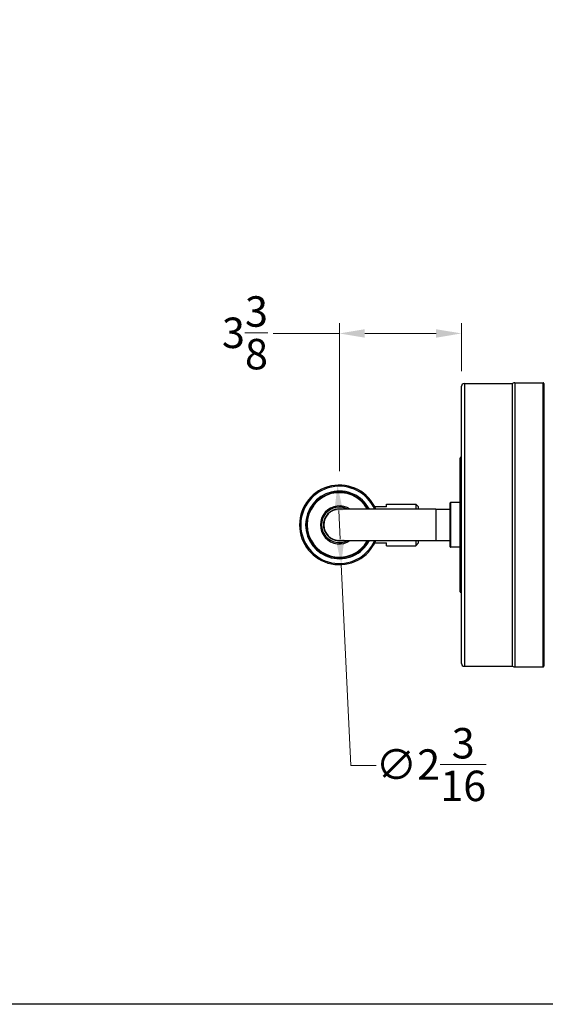
# Model space of a CAD drawing. Units: millimetres. Extents: x 57 to 2064, y 57 to 1443.
# Drawn here: x 610 to 980, y 57 to 750 of the extents above; entities that cross this region are included whole.
import ezdxf

# ---------------------------------------------------------------- set-up
doc = ezdxf.new("R2010")
doc.units = ezdxf.units.MM
doc.header["$LTSCALE"] = 7.142857
for name, color, linetype, lineweight, true_color in [('Dimension (ISO)', 7, 'Continuous', 18, 0x00003f), ('Visible (ISO)', 7, 'Continuous', 25, 0x00003f), ('Visible Narrow (ISO)', 7, 'Continuous', 25, 0x00003f)]:
    doc.layers.add(name, color=color, linetype=linetype, lineweight=lineweight, true_color=true_color)
doc.layers.add('Sketch Geometry (ANSI)', color=7, linetype='Continuous', lineweight=25)
doc.styles.add('Samuel Heath (ISO)', font='tahoma.ttf')
doc.dimstyles.new('Samuel Heath (ISO)', dxfattribs={"dimscale": 7.142857, "dimtxt": 3, "dimasz": 2.5, "dimexe": 1, "dimexo": 1.5, "dimgap": 0.762, "dimtad": 0, "dimtih": 1, "dimtoh": 1, "dimdec": 4, "dimlfac": 0.03937, "dimrnd": 1e-08, "dimzin": 1, "dimdsep": 46, "dimlunit": 5, "dimtxsty": 'Samuel Heath (ISO)', "dimcen": 0.09, "dimdle": 10, "dimclrd": 256, "dimclre": 256, "dimclrt": 256, "dimazin": 0, "dimtfac": 1, "dimtmove": 0, "dimatfit": 3, "dimfxl": 1, "dimtolj": 1, "dimtzin": 0, "dimlwd": 15, "dimlwe": 15, "dimarcsym": 0})

# ---------------------------------------------------------------- blocks, each defined once
blk = doc.blocks.new('Borders Default Border')
at = {"layer": 'Sketch Geometry (ANSI)', "flags": 128}
blk.add_lwpolyline([(8, 8), (8, 202), (289, 202), (289, 8), (8, 8)], dxfattribs=at)
blk = doc.blocks.new('*D8')
at = {"layer": 'Defpoints', "color": 0, "transparency": 16777216}
for p in [(834.75, 529.22), (920.75, 492), (834.75, 421.7)]:
    blk.add_point(p, dxfattribs=at)
at = {"layer": 'Dimension (ISO)', "color": 176, "lineweight": 15, "true_color": 0x000080, "transparency": 16777216}
for p, q in [((834.75, 432.42), (834.75, 536.36)), ((920.75, 502.72), (920.75, 536.36)), ((834.75, 529.22), (788.04, 529.22)), ((902.9, 529.22), (852.61, 529.22))]:
    blk.add_line(p, q, dxfattribs=at)
at = {"layer": 'Dimension (ISO)', "color": 176, "true_color": 0x000080, "transparency": 16777216}
for points in [[(852.61, 532.19), (852.61, 526.24), (834.75, 529.22)], [(902.9, 532.19), (902.9, 526.24), (920.75, 529.22)]]:
    blk.add_solid(points, dxfattribs=at)
at = {"layer": 'Dimension (ISO)', "color": 176, "lineweight": 18, "true_color": 0x000080, "transparency": 16777216, "insert": (768.27, 555.37), "char_height": 21.4286, "attachment_point": 2, "style": 'Samuel Heath (ISO)'}
blk.add_mtext('\\A1;3{\\H1x;\\S3/8;}', dxfattribs=at)
blk = doc.blocks.new('*D9')
at = {"layer": 'Defpoints', "color": 0, "transparency": 16777216}
for p in [(833.41, 422.47), (836.09, 366.54)]:
    blk.add_point(p, dxfattribs=at)
at = {"layer": 'Dimension (ISO)', "color": 176, "lineweight": 15, "true_color": 0x000080, "transparency": 16777216}
for p, q in [((834.27, 404.64), (835.24, 384.37)), ((836.09, 366.54), (842.87, 225.26)), ((842.87, 225.26), (860.73, 225.26))]:
    blk.add_line(p, q, dxfattribs=at)
at = {"layer": 'Dimension (ISO)', "color": 176, "true_color": 0x000080, "transparency": 16777216}
for points in [[(837.24, 404.78), (831.29, 404.49), (833.41, 422.47)], [(838.21, 384.52), (832.27, 384.23), (836.09, 366.54)]]:
    blk.add_solid(points, dxfattribs=at)
at = {"layer": 'Dimension (ISO)', "color": 176, "lineweight": 18, "true_color": 0x000080, "transparency": 16777216, "insert": (899.24, 251.56), "char_height": 21.4286, "attachment_point": 2, "style": 'Samuel Heath (ISO)'}
blk.add_mtext('\\A1;∅2{\\H1x;\\S3/16;}', dxfattribs=at)

msp = doc.modelspace()

# ---------------------------------------------------------------- linework, layer by layer
at = {"layer": 'Visible (ISO)'}
for p, q in [((920.75279, 297.00468), (920.75279, 492.00468)), ((922.75279, 494.00468), (956.75279, 494.00468)), ((956.75279, 295.00468), (956.75279, 494.00468)), ((958.4111, 494.50468), (978.25279, 494.50468)), ((978.75279, 494.00468), (978.75279, 295.00468)), ((919.75279, 347.50468), (919.75279, 441.50468)), ((868.05279, 407.20468), (868.05279, 409.16938)), ((868.05279, 409.16938), (888.58809, 409.16938)), ((888.58809, 409.16938), (888.58809, 405.50468)), ((890.55279, 407.20468), (888.58809, 409.16938)), ((912.75279, 379.08918), (912.75279, 409.92018)), ((919.75279, 410.22018), (913.05279, 410.22018)), ((902.75279, 405.50468), (834.75279, 405.50468)), ((868.05279, 407.20468), (859.70695, 407.20468)), ((890.55279, 405.50468), (890.55279, 407.20468)), ((902.75279, 405.50468), (912.75279, 405.50468)), ((834.75279, 383.50468), (902.75279, 383.50468)), ((859.70695, 381.80468), (868.05279, 381.80468)), ((868.05279, 379.83999), (868.05279, 381.80468)), ((888.58809, 383.50468), (888.58809, 379.83999)), ((890.55279, 381.80468), (888.58809, 379.83999)), ((890.55279, 381.80468), (890.55279, 383.50468)), ((902.75279, 383.50468), (912.75279, 383.50468)), ((868.05279, 379.83999), (888.58809, 379.83999)), ((919.75279, 378.78918), (913.05279, 378.78918)), ((922.75279, 295.00468), (956.75279, 295.00468)), ((958.4111, 294.50468), (978.25279, 294.50468))]:
    msp.add_line(p, q, dxfattribs=at)
for centre, radius, start, end in [((922.75279, 492.00468), 2, 90, 180), ((958.4111, 491.50468), 3, 90, 123.55730976), ((978.25279, 494.00468), 0.5, 0, 90), ((920.25279, 441.50468), 0.5, 90, 180), ((920.25279, 442.50468), 0.5, 270, 0), ((834.75279, 394.50468), 28, 23.1323964, 336.8676036), ((834.75279, 394.50468), 23, 28.57187814, 331.42812186), ((913.05279, 409.92018), 0.3, 90, 180), ((834.75279, 394.50468), 13.37, 55.35977156, 304.64022844), ((834.75279, 394.50468), 12.5, 61.64236342, 298.35763658), ((834.75279, 394.50468), 11.175, 79.84683894, 280.15316106), ((834.75279, 394.50468), 11, 90, 270), ((913.05279, 379.08918), 0.3, 180, 270), ((920.25279, 347.50468), 0.5, 180, 270), ((920.25279, 346.50468), 0.5, 0, 90), ((922.75279, 297.00468), 2, 180, 270), ((958.4111, 297.50468), 3, 236.44269024, 270), ((978.25279, 295.00468), 0.5, 270, 0)]:
    msp.add_arc(centre, radius, start, end, dxfattribs=at)
at = {"layer": 'Visible Narrow (ISO)'}
for p, q in [((922.75279, 494.00468), (922.75279, 295.00468)), ((958.4111, 494.50468), (958.4111, 294.50468)), ((978.25279, 294.50468), (978.25279, 494.50468)), ((920.25279, 347.00468), (920.25279, 442.00468)), ((913.05279, 410.22018), (913.05279, 378.78918)), ((902.75279, 405.50468), (902.75279, 383.50468))]:
    msp.add_line(p, q, dxfattribs=at)
for radius, start, end in [(27.2, 23.85427054, 336.14572946), (23.8, 27.52818353, 332.47181647), (22.7, 28.98505692, 331.01494308)]:
    msp.add_arc((834.75279, 394.50468), radius, start, end, dxfattribs=at)

# ---------------------------------------------------------------- block references
at = {"xscale": 7.142857142857142, "yscale": 7.142857142857142, "zscale": 7.142857142857142}
msp.add_blockref('Borders Default Border', (0, 0), dxfattribs=at)

# ---------------------------------------------------------------- dimensions: what is measured, and where the dimension line sits
at = {"layer": 'Dimension (ISO)', "color": 176, "lineweight": 18, "true_color": 0x000080}
dim = msp.add_linear_dim(base=(834.75279, 529.21613), p1=(920.75279, 492.00468), p2=(834.75279, 421.70468), angle=180, dimstyle='Samuel Heath (ISO)', override={"dimgap": 0.762, "dimtih": 0, "dimtoh": 0, "dimdec": 4, "dimlfac": 0.03937, "dimtol": 0, "dimlim": 0, "dimtp": 0, "dimtm": 0, "dimtdec": 2, "dimtofl": 0, "dimatfit": 2}, dxfattribs=at)
dim.commit()
dim.dimension.update_dxf_attribs({"geometry": '*D8', "text_midpoint": (768.26817, 529.21613), "dimtype": 160})
dim = msp.add_diameter_dim_2p(p1=(833.41078, 422.4725), p2=(836.0948, 366.53686), dimstyle='Samuel Heath (ISO)', override={"dimgap": 0.762, "dimdec": 4, "dimlfac": 0.03937, "dimtol": 0, "dimlim": 0, "dimtp": 0, "dimtm": 0, "dimtdec": 2, "dimatfit": 2}, dxfattribs=at)
dim.commit()
dim.dimension.update_dxf_attribs({"geometry": '*D9', "text_midpoint": (899.23541, 225.26194), "dimtype": 163})

doc.saveas('drawing.dxf')
